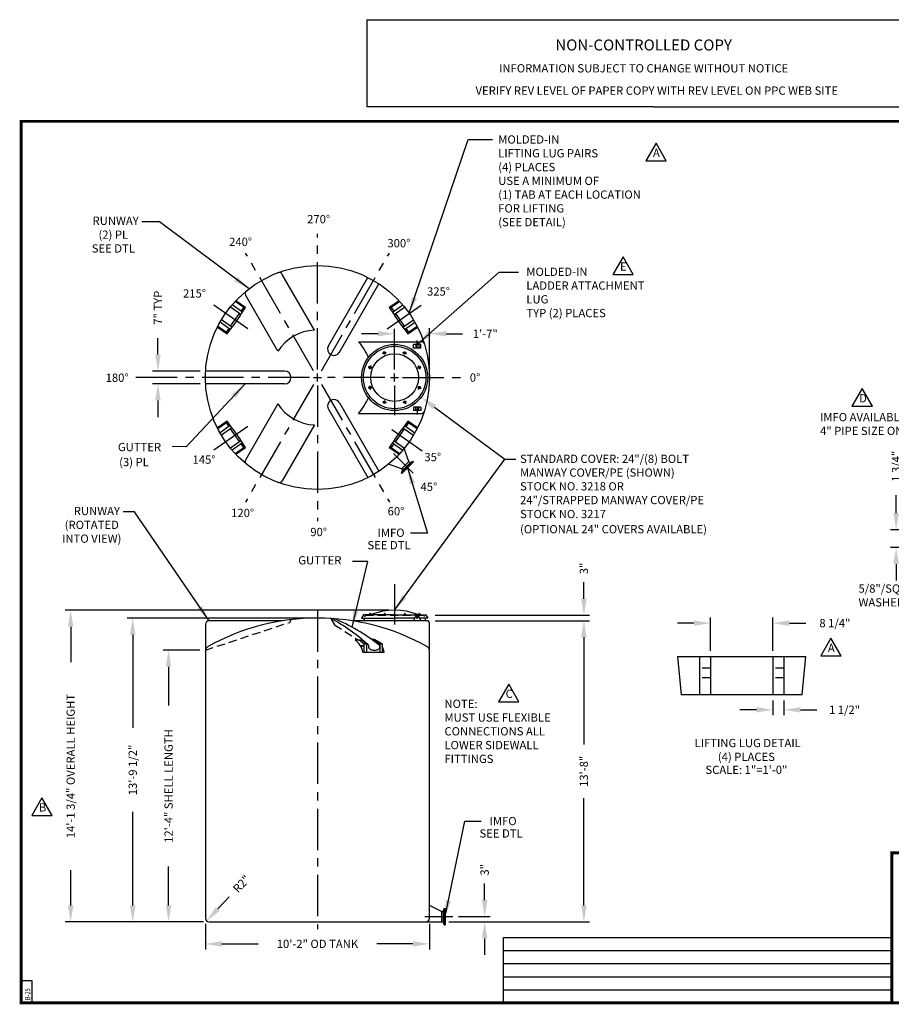
# Model space of a CAD drawing. Extents: x -1 to 739, y -168 to 535.
# Drawn here: x -1 to 474, y -1 to 535 of the extents above; entities that cross this region are included whole.
import ezdxf
from ezdxf.enums import TextEntityAlignment as Align

# ---------------------------------------------------------------- set-up
doc = ezdxf.new("R2010")
doc.units = 0
doc.header["$LTSCALE"] = 18
doc.header["$MEASUREMENT"] = 0
doc.linetypes.add('CENTER', pattern=[2, 1.25, -0.25, 0.25, -0.25])
doc.linetypes.add('HIDDEN', pattern=[0.375, 0.25, -0.125])
doc.layers.get('0').update_dxf_attribs({"linetype": 'CONTINUOUS'})
for name, color, linetype in [('BORDER', 7, 'CONTINUOUS'), ('CENTER', 5, 'CENTER'), ('DIM', 1, 'CONTINUOUS'), ('HIDDEN', 7, 'HIDDEN'), ('LEGEND', 7, 'CONTINUOUS'), ('NCC', 7, 'CONTINUOUS')]:
    doc.layers.add(name, color=color, linetype=linetype)
doc.styles.add('ROMANS', font='ROMANS', dxfattribs={"width": 0.75, "oblique": 5})
doc.styles.add('UNIV', font='verdanab.ttf')
doc.dimstyles.get("Standard").update_dxf_attribs({"dimtxt": 0.18, "dimasz": 0.18, "dimexe": 0.18, "dimexo": 0.0625, "dimgap": 0.09, "dimtad": 0, "dimtih": 1, "dimtoh": 1, "dimdec": 4, "dimzin": 0, "dimdsep": 46, "dimtxsty": 'Standard', "dimcen": 0.09, "dimadec": 0, "dimazin": 0, "dimtfac": 1, "dimtdec": 4, "dimtofl": 0, "dimtmove": 0, "dimatfit": 3, "dimfxl": 1, "dimtolj": 1, "dimtzin": 0, "dimarcsym": 0})

# ---------------------------------------------------------------- blocks, each defined once
blk = doc.blocks.new('BORDER')
for p, q in [((1, 1), (0, 1)), ((0, 1), (0, 0)), ((1, 0), (1, 1)), ((0, 0), (1, 0))]:
    blk.add_line(p, q)
blk = doc.blocks.new('*D2')
at = {"color": 0, "linetype": 'ByBlock', "transparency": 16777216}
blk.add_line((107.12, 51.16), (113.3, 57.71), dxfattribs=at)
blk.add_solid([(106.03, 52.19), (108.22, 50.13), (100.95, 44.61)], dxfattribs=at)
at = {"color": 0, "linetype": 'ByBlock', "transparency": 16777216, "insert": (119.98, 64.81), "char_height": 4.5, "attachment_point": 5, "rotation": 46.7073}
blk.add_mtext('\\A1;R2"', dxfattribs=at)
blk = doc.blocks.new('*D3')
at = {"color": 0, "linetype": 'ByBlock', "transparency": 16777216}
for p, q in [((74.49, 353.02), (74.49, 362.02)), ((97.43, 344.02), (71.49, 344.02)), ((97.43, 337.02), (71.49, 337.02)), ((74.49, 328.02), (74.49, 319.02))]:
    blk.add_line(p, q, dxfattribs=at)
for points in [[(72.99, 353.02), (75.99, 353.02), (74.49, 344.02)], [(72.99, 328.02), (75.99, 328.02), (74.49, 337.02)]]:
    blk.add_solid(points, dxfattribs=at)
at = {"color": 0, "linetype": 'ByBlock', "transparency": 16777216, "insert": (74.49, 378.52), "char_height": 4.5, "attachment_point": 5, "rotation": 90}
blk.add_mtext('\\A1;7" TYP', dxfattribs=at)
blk = doc.blocks.new('*D4')
at = {"color": 0, "linetype": 'ByBlock', "transparency": 16777216}
for p, q in [((222.32, 343.52), (222.32, 367.36)), ((194.32, 364.36), (185.32, 364.36)), ((231.32, 364.36), (240.32, 364.36))]:
    blk.add_line(p, q, dxfattribs=at)
for points in [[(194.32, 365.86), (194.32, 362.86), (203.32, 364.36)], [(231.32, 365.86), (231.32, 362.86), (222.32, 364.36)]]:
    blk.add_solid(points, dxfattribs=at)
at = {"color": 0, "linetype": 'ByBlock', "transparency": 16777216, "insert": (252.7, 364.36), "char_height": 4.5, "attachment_point": 5}
blk.add_mtext('\\A1;1\'-7"', dxfattribs=at)
blk = doc.blocks.new('*D8')
at = {"color": 0, "linetype": 'ByBlock', "transparency": 16777216}
for p, q in [((306.37, 220.07), (306.37, 229.07)), ((225.32, 211.07), (309.37, 211.07)), ((225.32, 208.07), (309.37, 208.07)), ((306.37, 199.07), (306.37, 190.07))]:
    blk.add_line(p, q, dxfattribs=at)
for points in [[(304.87, 220.07), (307.87, 220.07), (306.37, 211.07)], [(304.87, 199.07), (307.87, 199.07), (306.37, 208.07)]]:
    blk.add_solid(points, dxfattribs=at)
at = {"color": 0, "linetype": 'ByBlock', "transparency": 16777216, "insert": (306.37, 236.57), "char_height": 4.5, "attachment_point": 5, "rotation": 90}
blk.add_mtext('\\A1;3"', dxfattribs=at)
blk = doc.blocks.new('*D9')
at = {"color": 0, "linetype": 'ByBlock', "transparency": 16777216}
for p, q in [((100.32, 43.07), (100.32, 29.12)), ((222.32, 43.07), (222.32, 29.12)), ((109.32, 32.12), (129.07, 32.12)), ((213.32, 32.12), (193.57, 32.12))]:
    blk.add_line(p, q, dxfattribs=at)
for points in [[(109.32, 33.62), (109.32, 30.62), (100.32, 32.12)], [(213.32, 33.62), (213.32, 30.62), (222.32, 32.12)]]:
    blk.add_solid(points, dxfattribs=at)
at = {"color": 0, "linetype": 'ByBlock', "transparency": 16777216, "insert": (161.32, 32.12), "char_height": 4.5, "attachment_point": 5}
blk.add_mtext('\\A1;10\'-2" OD TANK', dxfattribs=at)
blk = doc.blocks.new('*D10')
at = {"color": 0, "linetype": 'ByBlock', "transparency": 16777216}
for p, q in [((97.32, 192.07), (77.28, 192.07)), ((80.28, 183.07), (80.28, 161.94)), ((80.28, 53.07), (80.28, 74.19)), ((99.32, 44.07), (77.28, 44.07))]:
    blk.add_line(p, q, dxfattribs=at)
for points in [[(78.78, 183.07), (81.78, 183.07), (80.28, 192.07)], [(78.78, 53.07), (81.78, 53.07), (80.28, 44.07)]]:
    blk.add_solid(points, dxfattribs=at)
at = {"color": 0, "linetype": 'ByBlock', "transparency": 16777216, "insert": (80.28, 118.07), "char_height": 4.5, "attachment_point": 5, "rotation": 90}
blk.add_mtext('\\A1;12\'-4" SHELL LENGTH', dxfattribs=at)
blk = doc.blocks.new('*D11')
at = {"color": 0, "linetype": 'ByBlock', "transparency": 16777216}
for p, q in [((158.32, 209.57), (57.76, 209.57)), ((60.76, 200.57), (60.76, 149.69)), ((60.76, 53.07), (60.76, 103.94)), ((74.65, 44.07), (57.76, 44.07))]:
    blk.add_line(p, q, dxfattribs=at)
for points in [[(59.26, 200.57), (62.26, 200.57), (60.76, 209.57)], [(59.26, 53.07), (62.26, 53.07), (60.76, 44.07)]]:
    blk.add_solid(points, dxfattribs=at)
at = {"color": 0, "linetype": 'ByBlock', "transparency": 16777216, "insert": (60.76, 126.82), "char_height": 4.5, "attachment_point": 5, "rotation": 90}
blk.add_mtext('\\A1;13\'-9 1/2"', dxfattribs=at)
blk = doc.blocks.new('*D16')
at = {"color": 0, "linetype": 'ByBlock', "transparency": 16777216}
for p, q in [((476.36, 266.68), (476.36, 276.43)), ((498.66, 257.68), (473.36, 257.68)), ((549.27, 247.96), (473.36, 247.96)), ((476.36, 238.96), (476.36, 229.96))]:
    blk.add_line(p, q, dxfattribs=at)
for points in [[(474.86, 266.68), (477.86, 266.68), (476.36, 257.68)], [(474.86, 238.96), (477.86, 238.96), (476.36, 247.96)]]:
    blk.add_solid(points, dxfattribs=at)
at = {"color": 0, "linetype": 'ByBlock', "transparency": 16777216, "insert": (476.36, 292.18), "char_height": 4.5, "attachment_point": 5, "rotation": 90}
blk.add_mtext('\\A1;1 3/4"', dxfattribs=at)
blk = doc.blocks.new('*D17')
at = {"color": 0, "linetype": 'ByBlock', "transparency": 16777216}
for p, q in [((306.37, 199.07), (306.37, 140.69)), ((306.37, 53.07), (306.37, 111.44)), ((232.76, 44.07), (309.37, 44.07))]:
    blk.add_line(p, q, dxfattribs=at)
for points in [[(304.87, 199.07), (307.87, 199.07), (306.37, 208.07)], [(304.87, 53.07), (307.87, 53.07), (306.37, 44.07)]]:
    blk.add_solid(points, dxfattribs=at)
at = {"color": 0, "linetype": 'ByBlock', "transparency": 16777216, "insert": (306.37, 126.07), "char_height": 4.5, "attachment_point": 5, "rotation": 90}
blk.add_mtext('\\A1;13\'-8"', dxfattribs=at)
blk = doc.blocks.new('*D18')
at = {"color": 0, "linetype": 'ByBlock', "transparency": 16777216}
for p, q in [((252.34, 55.95), (252.34, 64.95)), ((232.76, 44.07), (255.34, 44.07)), ((238.06, 46.95), (255.34, 46.95)), ((252.34, 35.07), (252.34, 26.07))]:
    blk.add_line(p, q, dxfattribs=at)
for points in [[(250.84, 55.95), (253.84, 55.95), (252.34, 46.95)], [(250.84, 35.07), (253.84, 35.07), (252.34, 44.07)]]:
    blk.add_solid(points, dxfattribs=at)
at = {"color": 0, "linetype": 'ByBlock', "transparency": 16777216, "insert": (252.34, 72.45), "char_height": 4.5, "attachment_point": 5, "rotation": 90}
blk.add_mtext('\\A1;3"', dxfattribs=at)
blk = doc.blocks.new('A$C015760F8')
for p, q in [((32.35, 82.55), (26.74, 86.48)), ((33.07, 85.1), (28.41, 88.36)), ((34.07, 85.01), (28.75, 88.73)), ((117.62, 88.73), (112.3, 85.01)), ((117.96, 88.36), (113.3, 85.1)), ((114.02, 82.55), (119.63, 86.48)), ((31.49, 81.32), (25.77, 85.32)), ((25.9, 74.86), (30.77, 81.82)), ((31.06, 80.71), (27.04, 74.97)), ((31.06, 80.71), (34.07, 85.01)), ((31.63, 83.05), (33.07, 85.1)), ((33.07, 85.1), (34.07, 85.01)), ((113.3, 85.1), (112.3, 85.01)), ((112.3, 85.01), (115.31, 80.71)), ((113.3, 85.1), (114.73, 83.05)), ((114.88, 81.32), (120.59, 85.32)), ((119.32, 74.97), (115.31, 80.71)), ((115.59, 81.82), (120.47, 74.86)), ((25.75, 73.13), (20.14, 77.06)), ((26.61, 74.36), (20.9, 78.36)), ((119.75, 74.36), (125.47, 78.36)), ((120.61, 73.13), (126.23, 77.06)), ((18.71, 74.4), (24.03, 70.67)), ((18.94, 74.85), (23.6, 71.58)), ((23.6, 71.58), (25.04, 73.63)), ((23.6, 71.58), (24.03, 70.67)), ((24.03, 70.67), (27.04, 74.97)), ((119.32, 74.97), (122.33, 70.67)), ((121.33, 73.63), (122.76, 71.58)), ((122.33, 70.67), (127.65, 74.4)), ((122.76, 71.58), (122.33, 70.67)), ((122.76, 71.58), (127.42, 74.85)), ((24.03, 23.2), (18.71, 19.48)), ((23.6, 22.29), (18.94, 19.03)), ((23.6, 22.29), (24.03, 23.2)), ((25.04, 20.24), (23.6, 22.29)), ((27.04, 18.9), (24.03, 23.2)), ((122.33, 23.2), (119.32, 18.9)), ((122.76, 22.29), (121.33, 20.24)), ((127.65, 19.48), (122.33, 23.2)), ((122.76, 22.29), (122.33, 23.2)), ((127.42, 19.03), (122.76, 22.29)), ((25.75, 20.75), (20.14, 16.82)), ((26.61, 19.52), (20.9, 15.52)), ((30.77, 12.05), (25.9, 19.02)), ((27.04, 18.9), (31.06, 13.17)), ((115.31, 13.17), (119.32, 18.9)), ((120.47, 19.02), (115.59, 12.05)), ((119.75, 19.52), (125.47, 15.52)), ((120.61, 20.75), (126.23, 16.82)), ((31.49, 12.56), (25.77, 8.55)), ((32.35, 11.33), (26.74, 7.4)), ((34.07, 8.87), (31.06, 13.17)), ((33.07, 8.78), (31.63, 10.82)), ((115.31, 13.17), (112.3, 8.87)), ((114.73, 10.82), (113.3, 8.78)), ((114.02, 11.33), (119.63, 7.4)), ((114.88, 12.56), (120.59, 8.55)), ((28.41, 5.51), (33.07, 8.78)), ((28.75, 5.14), (34.07, 8.87)), ((33.07, 8.78), (34.07, 8.87)), ((113.3, 8.78), (112.3, 8.87)), ((112.3, 8.87), (117.62, 5.14)), ((113.3, 8.78), (117.96, 5.51))]:
    blk.add_line(p, q)
at = {"layer": 'CENTER'}
for p, q in [((35.24, 73.51), (13.89, 88.46)), ((111.13, 73.51), (131.92, 88.07)), ((73.18, 44.78), (73.18, 49.1)), ((71.02, 46.94), (75.34, 46.94)), ((35.24, 20.37), (16.55, 7.28))]:
    blk.add_line(p, q, dxfattribs=at)
at = {"layer": 'CENTER', "linetype": 'CENTER'}
blk.add_line((113.61, 18.63), (130.18, 7.03), dxfattribs=at)
at = {"layer": 'LEGEND'}
for s, p in [('215%%d', (0, 90.49)), ('325%%d', (132.83, 91.56)), ('35%%d', (131.41, 1.38)), ('145%%d', (5.18, 0))]:
    blk.add_text(s, height=4.5, dxfattribs=at).set_placement(p)
blk = doc.blocks.new('*D20')
at = {"color": 0, "linetype": 'ByBlock', "transparency": 16777216}
for p, q in [((200.32, 213.82), (23.97, 213.82)), ((26.97, 204.82), (26.97, 185.57)), ((26.97, 53.07), (26.97, 72.32)), ((77.28, 44.07), (23.97, 44.07))]:
    blk.add_line(p, q, dxfattribs=at)
for points in [[(25.47, 204.82), (28.47, 204.82), (26.97, 213.82)], [(25.47, 53.07), (28.47, 53.07), (26.97, 44.07)]]:
    blk.add_solid(points, dxfattribs=at)
at = {"color": 0, "linetype": 'ByBlock', "transparency": 16777216, "insert": (26.97, 128.94), "char_height": 4.5, "attachment_point": 5, "rotation": 90}
blk.add_mtext('\\A1;14\'-1 3/4" OVERALL HEIGHT', dxfattribs=at)
blk = doc.blocks.new('*D21')
at = {"color": 0, "linetype": 'ByBlock', "transparency": 16777216}
for p, q in [((409.27, 164.7), (409.27, 156.58)), ((415.27, 164.7), (415.27, 156.58)), ((400.27, 159.58), (391.27, 159.58)), ((424.27, 159.58), (433.27, 159.58))]:
    blk.add_line(p, q, dxfattribs=at)
for points in [[(400.27, 161.08), (400.27, 158.08), (409.27, 159.58)], [(424.27, 161.08), (424.27, 158.08), (415.27, 159.58)]]:
    blk.add_solid(points, dxfattribs=at)
at = {"color": 0, "linetype": 'ByBlock', "transparency": 16777216, "insert": (448.27, 159.58), "char_height": 4.5, "attachment_point": 5}
blk.add_mtext('\\A1;1 1/2"', dxfattribs=at)
blk = doc.blocks.new('*D22')
at = {"color": 0, "linetype": 'ByBlock', "transparency": 16777216}
for p, q in [((375.27, 191.7), (375.27, 209.79)), ((409.27, 191.7), (409.27, 209.79)), ((366.27, 206.79), (357.27, 206.79)), ((418.27, 206.79), (427.27, 206.79))]:
    blk.add_line(p, q, dxfattribs=at)
for points in [[(366.27, 208.29), (366.27, 205.29), (375.27, 206.79)], [(418.27, 208.29), (418.27, 205.29), (409.27, 206.79)]]:
    blk.add_solid(points, dxfattribs=at)
at = {"color": 0, "linetype": 'ByBlock', "transparency": 16777216, "insert": (443.02, 206.79), "char_height": 4.5, "attachment_point": 5}
blk.add_mtext('\\A1;8 1/4"', dxfattribs=at)
blk = doc.blocks.new('A$C66CA50EA')
for s, p in [('IMFO AVAILABLE IN', (0, 5)), ('4" PIPE SIZE ONLY', (0, 0))]:
    blk.add_text(s, height=3).set_placement(p)
blk = doc.blocks.new('NEWNCCBLK')
at = {"layer": 'LEGEND'}
for p, q in [((-3.25, -1.137), (0, -1.137)), ((-3.25, -1.137), (-3.25, -2.125)), ((0, -1.137), (3.25, -1.137)), ((3.25, -2.125), (3.25, -1.137)), ((0, -2.125), (-3.25, -2.125)), ((0, -2.125), (3.25, -2.125))]:
    blk.add_line(p, q, dxfattribs=at)
for s, height, p in [('NON-CONTROLLED COPY', 0.125, (-0.11, -1.486)), ('INFORMATION SUBJECT TO CHANGE WITHOUT NOTICE', 0.09375, (-0.11, -1.735)), ('VERIFY REV LEVEL OF PAPER COPY WITH REV LEVEL ON PPC WEB SITE', 0.09375, (0.039, -1.988))]:
    blk.add_text(s, height=height, dxfattribs=at).set_placement(p, align=Align.CENTER)
blk = doc.blocks.new('A$C3C6201A3')
at = {"ltscale": 10}
for p, q in [((1.93, 4), (0, 4)), ((0, 0), (0, 4)), ((0, 2.84), (1.93, 2.84)), ((0, 1.09), (1.93, 1.09)), ((1.93, 0), (1.93, 4)), ((1.93, 0), (0, 0))]:
    blk.add_line(p, q, dxfattribs=at)

msp = doc.modelspace()

# ---------------------------------------------------------------- linework, layer by layer
for p, q in [((159.685, 366.357), (142.17, 396.693)), ((167.261, 357.798), (188.743, 395.006)), ((173.323, 354.298), (194.805, 391.506)), ((139.767, 354.857), (122.252, 385.193)), ((183.655, 360.017), (218.037, 360.017)), ((197.375, 354.393), (197.831, 353.291)), ((197.721, 354.536), (198.177, 353.434)), ((208.929, 354.536), (208.472, 353.434)), ((209.275, 354.393), (208.819, 353.291)), ((143.391, 344.017), (100.427, 344.017)), ((189.306, 346.121), (190.408, 345.665)), ((189.449, 346.468), (190.551, 346.011)), ((217.2, 346.468), (216.098, 346.011)), ((217.344, 346.121), (216.242, 345.665)), ((143.391, 337.017), (100.427, 337.017)), ((189.306, 334.913), (190.408, 335.37)), ((189.449, 334.567), (190.551, 335.023)), ((217.2, 334.567), (216.098, 335.023)), ((217.344, 334.913), (216.242, 335.37)), ((197.375, 326.642), (197.831, 327.744)), ((197.721, 326.498), (198.177, 327.6)), ((208.929, 326.498), (208.472, 327.6)), ((209.275, 326.642), (208.819, 327.744)), ((139.767, 326.177), (122.252, 295.841)), ((167.261, 323.236), (188.743, 286.028)), ((173.323, 326.736), (194.805, 289.528)), ((183.655, 321.017), (218.037, 321.017)), ((159.685, 314.677), (142.17, 284.341)), ((211.077, 294.838), (208.492, 301.836)), ((213.251, 294.955), (210.069, 291.773)), ((211.756, 294.159), (213.251, 294.955)), ((213.251, 294.955), (213.605, 294.601)), ((213.251, 294.955), (213.251, 294.955)), ((207.004, 290.765), (200.007, 293.35)), ((206.887, 288.591), (210.069, 291.773)), ((207.683, 290.086), (206.887, 288.591)), ((207.004, 290.765), (209.04, 292.802)), ((207.004, 290.765), (207.683, 290.086)), ((207.241, 288.237), (210.423, 291.419)), ((207.683, 290.086), (209.719, 292.123)), ((211.077, 294.838), (209.04, 292.802)), ((211.756, 294.159), (209.719, 292.123)), ((213.605, 294.601), (210.423, 291.419)), ((211.077, 294.838), (211.756, 294.159)), ((206.887, 288.591), (207.241, 288.237)), ((206.887, 288.591), (206.887, 288.591)), ((186.325, 211.316), (185.325, 209.566)), ((185.325, 209.566), (203.325, 209.566)), ((203.325, 211.316), (186.325, 211.316)), ((186.923, 209.566), (186.562, 208.219)), ((187.325, 211.066), (187.074, 210.13)), ((189.304, 211.504), (189.929, 211.504)), ((189.304, 211.316), (189.304, 211.504)), ((189.741, 211.941), (189.741, 211.504)), ((189.929, 211.941), (189.741, 211.941)), ((189.929, 211.941), (190.116, 211.941)), ((190.554, 211.504), (189.929, 211.504)), ((190.116, 211.941), (190.116, 211.504)), ((190.554, 211.316), (190.554, 211.504)), ((197.151, 211.504), (197.776, 211.504)), ((197.151, 211.316), (197.151, 211.504)), ((197.776, 211.941), (197.588, 211.941)), ((197.588, 211.941), (197.588, 211.504)), ((197.776, 211.941), (197.963, 211.941)), ((198.401, 211.504), (197.776, 211.504)), ((197.963, 211.941), (197.963, 211.504)), ((198.401, 211.316), (198.401, 211.504)), ((203.325, 211.316), (220.325, 211.316)), ((214.365, 209.566), (203.325, 209.566)), ((208.249, 211.316), (208.249, 211.504)), ((208.249, 211.504), (208.874, 211.504)), ((208.874, 211.941), (208.686, 211.941)), ((208.686, 211.941), (208.686, 211.504)), ((208.874, 211.941), (209.061, 211.941)), ((209.499, 211.504), (208.874, 211.504)), ((209.061, 211.941), (209.061, 211.504)), ((209.499, 211.316), (209.499, 211.504)), ((215.383, 210.248), (215.383, 209.885)), ((215.946, 210.41), (215.946, 210.248)), ((215.946, 209.885), (215.946, 209.723)), ((216.096, 211.504), (216.721, 211.504)), ((216.096, 211.316), (216.096, 211.504)), ((216.534, 211.941), (216.534, 211.504)), ((216.721, 211.941), (216.534, 211.941)), ((216.721, 211.941), (216.909, 211.941)), ((217.346, 211.504), (216.721, 211.504)), ((216.909, 211.941), (216.909, 211.504)), ((221.325, 209.566), (216.963, 209.566)), ((217.346, 211.316), (217.346, 211.504)), ((219.325, 211.066), (219.502, 210.407)), ((219.727, 209.566), (220.129, 208.066)), ((220.325, 211.316), (221.325, 209.566)), ((100.325, 206.066), (100.325, 46.066)), ((142.255, 208.066), (102.325, 208.066)), ((220.825, 208.066), (180.395, 208.066)), ((222.325, 46.066), (222.325, 206.566)), ((185.431, 197.481), (181.83, 197.481)), ((186.53, 195.481), (183.998, 197.481)), ((187.968, 195.481), (185.431, 197.481)), ((186.608, 195.481), (186.608, 190.981)), ((187.968, 195.481), (186.608, 195.481)), ((186.608, 195.481), (187.968, 195.481)), ((187.968, 195.481), (187.968, 190.981)), ((195.33, 195.481), (190.89, 198.086)), ((192.404, 197.927), (190.89, 198.086)), ((196.567, 195.481), (192.404, 197.927)), ((195.33, 195.481), (195.33, 190.981)), ((196.567, 195.481), (195.33, 195.481)), ((195.33, 195.481), (196.567, 195.481)), ((196.567, 195.481), (196.567, 190.981)), ((186.108, 190.981), (197.567, 190.981)), ((228.805, 49.826), (222.325, 53.066)), ((228.805, 49.826), (228.805, 44.066)), ((228.805, 49.826), (229.765, 49.826)), ((229.765, 49.826), (230.26, 51.446)), ((229.765, 49.826), (229.765, 44.066)), ((230.26, 51.446), (230.26, 42.446)), ((230.26, 51.446), (230.76, 51.446)), ((230.26, 51.446), (230.26, 51.446)), ((230.76, 51.446), (230.76, 42.446)), ((102.325, 44.066), (229.765, 44.066)), ((229.045, 44.066), (229.765, 44.066)), ((229.765, 44.066), (230.26, 42.446)), ((230.26, 42.446), (230.76, 42.446)), ((230.26, 42.446), (230.76, 42.446)), ((262.577, -0.043), (262.577, 35.567)), ((262.577, 35.567), (473.462, 35.567)), ((262.577, 28.46), (473.462, 28.46)), ((262.577, 21.353), (473.462, 21.353)), ((262.577, 14.247), (473.462, 14.247)), ((262.577, 7.14), (473.462, 7.14))]:
    msp.add_line(p, q)
at = {"ltscale": 0.25}
for p, q in [((213.728, 208.066), (214.741, 210.451)), ((216.587, 210.451), (217.6, 208.066))]:
    msp.add_line(p, q, dxfattribs=at)
for points in [[(345.648, 468.139), (340.094, 458.519), (351.203, 458.519)], [(327.722, 406.229), (322.167, 396.608), (333.276, 396.608)], [(457.881, 334.518), (452.326, 324.898), (463.435, 324.898)], [(440.872, 198.575), (435.318, 188.955), (446.427, 188.955)], [(265.451, 173.605), (259.896, 163.984), (271.005, 163.984)], [(11.344, 111.742), (5.789, 102.121), (16.898, 102.121)]]:
    msp.add_lwpolyline(points, close=True)
msp.add_lwpolyline([(189.243, 193.489, 0.1827499), (189.422, 193.014, 0.1025835), (190.13, 192.483, 0.0617871), (191.045, 192.185, 0.0480461), (192.274, 192.066, 0.0480461), (193.503, 192.185, 0.0617871), (194.417, 192.483, 0.1025835), (195.125, 193.014, 0.1827499), (195.305, 193.489, 0.1827499)], format="xyb")
for centre, radius in [((161.325, 340.517), 61), ((203.325, 340.517), 18), ((203.325, 340.517), 17), ((197.776, 353.913), 0.625), ((208.874, 353.913), 0.625), ((203.325, 340.517), 13), ((189.929, 346.066), 0.625), ((216.721, 346.066), 0.625), ((189.929, 334.968), 0.625), ((216.721, 334.968), 0.625), ((197.776, 327.121), 0.625), ((208.874, 327.121), 0.625), ((215.664, 210.066), 0.312), ((185.543, 194.401), 0.379)]:
    msp.add_circle(centre, radius)
for centre, radius, start, end in [((140.438, 395.693), 2, 30, 116.5234), ((123.984, 386.193), 2, 123.4766, 210), ((160.825, 341.383), 25, 92.61289, 147.38711), ((162.325, 340.517), 28.9, 22.32242, 42.434), ((218.037, 358.517), 1.5, 18.95263, 90), ((170.292, 356.048), 3.5, 150, 330), ((143.391, 340.517), 3.5, 270, 90), ((170.292, 324.986), 3.5, 30, 210), ((162.325, 340.517), 28.9, 317.566, 337.67758), ((160.825, 339.651), 25, 212.61289, 267.38711), ((218.037, 322.517), 1.5, 270, 341.04737), ((123.984, 294.841), 2, 150, 236.5234), ((140.438, 285.341), 2, 243.4766, 330), ((161.325, 87.592), 121.974, 60.63264, 119.36736), ((119.297, 117.628), 104.108, 48.10157, 61.7698), ((130.901, 112.834), 104.108, 52.16451, 67.82763), ((203.325, 178.766), 35.05, 68.70865, 111.29135), ((215.664, 210.41), 0.281, 150, 180), ((215.664, 209.723), 0.281, 359.9999999999882, 0), ((215.664, 209.723), 0.281, 180, 210), ((215.664, 210.41), 0.281, 90, 120), ((215.664, 209.723), 0.281, 240, 270), ((215.664, 210.41), 0.281, 30, 60), ((215.664, 209.723), 0.281, 300, 330), ((102.325, 206.066), 2, 90, 180), ((220.825, 206.566), 1.5, 0, 90), ((102.325, 192.066), 2, 114.11147, 180.10064), ((176.307, 189.189), 9.963, 10.36403, 56.33421), ((187.276, 193.85), 2, 349.59489, 39.36535), ((193.314, 193.676), 2, 354.64949, 43.64902), ((186.926, 189.383), 10.761, 8.53945, 26.36492), ((220.325, 192.066), 2, 359.89936, 65.88853), ((102.325, 46.066), 2, 180, 270), ((220.325, 46.066), 2, 270, 0)]:
    msp.add_arc(centre, radius, start, end)
for start, end in [(90, 157.38014), (22.61986, 90)]:
    msp.add_arc((215.664, 210.066), 1, start, end, dxfattribs=at)
at = {"layer": 'BORDER'}
for p, q in [((6, 12), (0, 12)), ((6, 0), (6, 12)), ((0, 0), (6, 0))]:
    msp.add_line(p, q, dxfattribs=at)
at = {"layer": 'BORDER', "const_width": 1.56}
msp.add_lwpolyline([(0, 480), (738, 480), (738, 0), (0, 0)], close=True, dxfattribs=at)
at = {"layer": 'BORDER', "color": 7, "const_width": 1.56}
msp.add_lwpolyline([(738, 81.681), (474, 81.681), (474, 0)], dxfattribs=at)
at = {"layer": 'CENTER'}
for p, q in [((161.325, 344.837), (161.325, 418.803)), ((159.165, 344.258), (122.182, 408.314)), ((203.325, 344.837), (203.325, 366.96)), ((215.664, 356.357), (215.664, 360.677)), ((198.068, 353.208), (197.421, 354.771)), ((208.582, 353.208), (209.229, 354.771)), ((190.634, 345.774), (189.071, 346.421)), ((216.016, 345.774), (217.578, 346.421)), ((159.165, 340.517), (163.485, 340.517)), ((161.325, 338.357), (161.325, 342.677)), ((198.005, 340.517), (166.8, 340.517)), ((201.165, 340.517), (205.485, 340.517)), ((201.165, 340.517), (205.485, 340.517)), ((203.325, 338.357), (203.325, 342.677)), ((203.325, 338.357), (203.325, 342.677)), ((207.645, 340.517), (239.61, 340.517)), ((159.165, 336.776), (122.182, 272.72)), ((161.325, 336.197), (161.325, 262.232)), ((190.634, 335.26), (189.071, 334.613)), ((203.325, 336.197), (203.325, 320.017)), ((216.016, 335.26), (217.578, 334.613)), ((198.068, 327.826), (197.421, 326.264)), ((208.582, 327.826), (209.229, 326.264)), ((215.664, 324.677), (215.664, 320.357)), ((203.325, 228.081), (203.325, 206.081)), ((161.325, 213.733), (161.325, 40.158)), ((161.325, 213.733), (161.325, 40.158)), ((216.664, 210.066), (214.664, 210.066)), ((216.227, 210.066), (215.102, 210.066)), ((215.664, 209.066), (215.664, 211.066)), ((215.664, 210.629), (215.664, 209.504))]:
    msp.add_line(p, q, dxfattribs=at)
at = {"layer": 'CENTER', "linetype": 'CENTER'}
for p, q in [((163.485, 344.258), (200.468, 408.314)), ((157.005, 340.517), (60.079, 340.517)), ((163.485, 336.776), (200.468, 272.72))]:
    msp.add_line(p, q, dxfattribs=at)
at = {"layer": 'CENTER', "linetype": 'Continuous'}
for p, q in [((202.712, 299.13), (213.463, 288.379)), ((219.856, 46.946), (235.059, 46.946))]:
    msp.add_line(p, q, dxfattribs=at)
at = {"layer": 'CENTER'}
for start, end in [(108.44114, 116.46675), (63.44114, 71.46675), (153.44114, 161.46675), (18.44114, 26.46675), (198.44114, 206.46675), (333.44114, 341.46675), (243.44114, 251.46675), (288.44114, 296.46675)]:
    msp.add_arc((203.325, 340.517), 14.5, start, end, dxfattribs=at)
at = {"layer": 'HIDDEN'}
for p, q in [((168.669, 209.345), (170.614, 205.927)), ((187.325, 211.066), (219.325, 211.066)), ((100.325, 192.066), (146.232, 207.22)), ((146.891, 208.709), (146.232, 207.22)), ((170.614, 205.927), (183.609, 197.481)), ((375.274, 182.322), (369.274, 182.322)), ((415.274, 182.322), (409.274, 182.322)), ((375.274, 177.072), (369.274, 177.072)), ((415.274, 177.072), (409.274, 177.072))]:
    msp.add_line(p, q, dxfattribs=at)
at = {"layer": 'LEGEND'}
for p, q in [((225.015, 324.438), (263.277, 296.073)), ((357.274, 188.697), (359.274, 167.697)), ((357.274, 188.697), (427.274, 188.697)), ((369.274, 188.697), (369.274, 167.697)), ((375.274, 188.697), (375.274, 167.697)), ((409.274, 188.697), (409.274, 167.697)), ((415.274, 188.697), (415.274, 167.697)), ((425.274, 167.697), (427.274, 188.697)), ((425.274, 167.697), (359.274, 167.697))]:
    msp.add_line(p, q, dxfattribs=at)
msp.add_circle((215.664, 210.066), 0.281, dxfattribs=at)
msp.add_circle((215.664, 210.066), 0.281, dxfattribs=at)
msp.add_solid([(224.122, 323.233), (217.785, 329.798), (225.908, 325.643)], dxfattribs=at)

# ---------------------------------------------------------------- block references
at = {"xscale": -1, "rotation": 90}
msp.add_blockref('A$C3C6201A3', (217.664, 358.517), dxfattribs=at)
at = {"rotation": 90}
msp.add_blockref('A$C3C6201A3', (217.664, 322.517), dxfattribs=at)
at = {"layer": 'BORDER', "xscale": 738, "yscale": 480, "zscale": 738}
msp.add_blockref('BORDER', (0, 0), dxfattribs=at)
msp.add_blockref('BORDER', (0, 0), dxfattribs=at)
at = {"layer": 'LEGEND'}
msp.add_blockref('A$C015760F8', (88.142, 293.579), dxfattribs=at)
at = {"layer": 'LEGEND', "xscale": 1.5, "yscale": 1.5, "zscale": 1.5}
msp.add_blockref('A$C66CA50EA', (434.94, 309.215), dxfattribs=at)
at = {"layer": 'NCC', "xscale": 48, "yscale": 48, "zscale": 48}
msp.add_blockref('NEWNCCBLK', (344.179, 589.939), dxfattribs=at)

# ---------------------------------------------------------------- texts
for s, p in [('A', (343.97, 460.608)), ('270%%d', (155.698, 424.532)), ('E', (326.043, 398.698)), ('MOLDED-IN', (275.042, 395.856)), ('LADDER ATTACHMENT', (275.042, 388.356)), ('LUG', (275.042, 380.856)), ('TYP (2) PLACES', (275.042, 373.381)), ('D', (456.202, 326.988)), ('A', (439.194, 191.045)), ('C', (263.772, 166.074)), ('B', (9.665, 104.211))]:
    msp.add_text(s, height=4.5).set_placement(p)
at = {"style": 'ROMANS', "oblique": 5, "width": 0.75}
msp.add_text('B-25', height=3, rotation=90, dxfattribs=at).set_placement((5.022, 1.456))
at = {"layer": 'DIM', "insert": (117.166, 267.866), "char_height": 4.5, "attachment_point": 6}
msp.add_mtext('\\A1;', dxfattribs=at)
at = {"layer": 'LEGEND'}
for s, height, p in [('MOLDED-IN', 4.5, (259.735, 467.894)), ('LIFTING LUG PAIRS ', 4.5, (259.735, 460.394)), ('(4) PLACES', 4.5, (259.735, 452.894)), ('USE A MINIMUM OF', 4.5, (259.735, 445.394)), ('(1) TAB AT EACH LOCATION', 4.5, (259.735, 437.894)), ('FOR LIFTING', 4.5, (259.735, 430.394)), ('(SEE DETAIL)', 4.5, (259.735, 422.894)), ('240%%d', 4.5, (113.213, 412.168)), ('300%%d', 4.5, (199.397, 411.428)), ('180%%d', 4.5, (46.015, 338.181)), ('0%%D', 4.5, (244.26, 338.269)), ('STANDARD COVER: 24"/(8) BOLT', 4.48875, (271.622, 294.016)), ('MANWAY COVER/PE (SHOWN)', 4.48875, (271.622, 286.521)), ('45%%d', 4.5, (217.423, 278.777)), ('STOCK NO. 3218 OR', 4.48875, (271.622, 279.04)), ('24"/STRAPPED MANWAY COVER/PE', 4.48875, (271.622, 271.559)), ('120%%d', 4.5, (114.322, 264.537)), ('60%%d', 4.5, (199.536, 265.464)), ('STOCK NO. 3217', 4.48875, (271.622, 263.952)), ('90%%d', 4.5, (157.43, 254.151)), ('(OPTIONAL 24" COVERS AVAILABLE)', 4.48875, (271.622, 255.685)), ('SEE DTL', 4.5, (188.534, 247)), ('GUTTER', 4.5, (150.878, 238.742)), ('5/8"/SQUARE BEVEL', 4.5, (455.879, 223.35)), ('WASHER/BLACK PE', 4.5, (455.879, 215.85)), ('SEE DTL', 4.5, (249.534, 90))]:
    msp.add_text(s, height=height, dxfattribs=at).set_placement(p)
for s, p in [('RUNWAY', (64.018, 425.888)), ('GUTTER', (76.218, 302.656)), ('RUNWAY', (53.812, 267.862))]:
    msp.add_text(s, height=4.5, dxfattribs=at).set_placement(p, align=Align.MIDDLE_RIGHT)
for s, p in [('(2) PL', (50.185, 416.066)), ('SEE DTL', (50.185, 408.566)), ('(3) PL', (61.438, 292.253)), ('(ROTATED', (38.451, 258.039)), ('INTO VIEW)', (38.451, 250.539)), ('%%U LIFTING LUG DETAIL', (394.854, 139.244)), ('(4) PLACES', (394.854, 131.744)), ('SCALE: 1"=1\'-0"', (394.854, 124.656))]:
    msp.add_text(s, height=4.5, dxfattribs=at).set_placement(p, align=Align.CENTER)
at = {"layer": 'LEGEND', "style": 'UNIV'}
for s, p in [('%%UNOTE:', (230.461, 160.63)), ('MUST USE FLEXIBLE', (230.461, 153.13)), ('CONNECTIONS ALL', (230.461, 145.63)), ('LOWER SIDEWALL', (230.461, 138.13)), ('FITTINGS', (230.461, 130.63))]:
    msp.add_text(s, height=4.5, dxfattribs=at).set_placement(p)
at = {"layer": 'LEGEND'}
for s, insert, char_height, attachment_point in [('\\A1;', (61.232, 425.31), 4.5, 6), ('\\A1;', (124.879, 425.521), 4.5, 6), ('\\A1;', (150.138, 358.574), 3, 6), ('\\A1;', (357.116, 353.541), 4.5, 4), ('\\A1;', (295.943, 324.762), 4.5, 4), ('\\A1;', (136.71, 302.864), 4.5, 6), ('\\A1;', (418.985, 301.655), 2.25, 6), ('\\A1;', (273.852, 296.073), 4.5, 4), ('\\A1;', (332.269, 296.065), 4.5, 4), ('\\A1;', (146.421, 269.809), 3, 6), ('\\A1;', (51.118, 267.385), 4.5, 6), ('\\A1;IMFO', (194.034, 256), 4.5, 4), ('\\A1;', (207.414, 255.799), 4.5, 6), ('\\A1;', (269.5, 256), 4.5, 6), ('\\A1;', (147.97, 239.877), 3, 6), ('\\A1;', (175.934, 240.352), 4.5, 6), ('\\A1;', (234.759, 240.937), 4.5, 6), ('\\A1;IMFO', (255.034, 99), 4.5, 4)]:
    msp.add_mtext(s, dxfattribs=dict(at, insert=insert, char_height=char_height, attachment_point=attachment_point))

# ---------------------------------------------------------------- dimensions: what is measured, and where the dimension line sits
at = {"layer": 'DIM'}
for base, p1, p2, text, picture, middle in [((74.493, 344.017), (100.427, 337.017), (100.427, 344.017), '7" TYP', '*D3', (74.493, 378.517)), ((26.969, 44.066), (203.325, 213.816), (80.282, 44.066), '<> OVERALL HEIGHT', '*D20', (26.969, 128.941)), ((80.282, 192.066), (102.325, 44.066), (100.325, 192.066), '<> SHELL LENGTH', '*D10', (80.282, 118.066))]:
    dim = msp.add_linear_dim(base=base, p1=p1, p2=p2, angle=90, text=text, dimstyle='Standard', override={"dimscale": 48, "dimtxt": 0.09375, "dimasz": 0.1875, "dimexe": 0.0625, "dimgap": 0.09375, "dimtih": 0, "dimtoh": 0, "dimdec": 2, "dimzin": 15, "dimlunit": 4, "dimcen": 0, "dimtdec": 0, "dimatfit": 0, "dimfrac": 2, "dimtzin": 15}, dxfattribs=at)
    dim.commit()
    dim.dimension.update_dxf_attribs({"geometry": picture, "text_midpoint": middle})
dim = msp.add_linear_dim(base=(222.325, 364.364), p1=(203.325, 364.364), p2=(222.325, 340.517), dimstyle='Standard', override={"dimscale": 48, "dimtxt": 0.09375, "dimasz": 0.1875, "dimexe": 0.0625, "dimgap": 0.09375, "dimtih": 0, "dimtoh": 0, "dimdec": 2, "dimzin": 15, "dimlunit": 4, "dimcen": 0, "dimtdec": 0, "dimatfit": 0, "dimfrac": 2, "dimtzin": 15}, dxfattribs=at)
dim.commit()
dim.dimension.update_dxf_attribs({"geometry": '*D4', "text_midpoint": (252.7, 364.364)})
dim = msp.add_linear_dim(base=(476.356, 257.685), p1=(552.269, 247.965), p2=(501.657, 257.685), angle=90, text='1 3/4"', dimstyle='Standard', override={"dimscale": 48, "dimtxt": 0.09375, "dimasz": 0.1875, "dimexe": 0.0625, "dimgap": 0.09375, "dimtih": 0, "dimtoh": 0, "dimdec": 2, "dimzin": 15, "dimlunit": 4, "dimcen": 0, "dimtdec": 0, "dimatfit": 0, "dimfrac": 2, "dimtzin": 15}, dxfattribs=at)
dim.commit()
dim.dimension.update_dxf_attribs({"geometry": '*D16', "text_midpoint": (476.356, 292.185), "dimtype": 160})
for base, p1, p2, picture, middle in [((306.374, 211.066), (222.325, 208.066), (222.325, 211.066), '*D8', (306.374, 236.566)), ((60.759, 209.566), (77.654, 44.066), (161.325, 209.566), '*D11', (60.759, 126.816)), ((306.374, 208.066), (229.765, 44.066), (306.374, 208.066), '*D17', (306.374, 126.066)), ((252.342, 46.946), (229.765, 44.066), (235.059, 46.946), '*D18', (252.342, 72.446))]:
    dim = msp.add_linear_dim(base=base, p1=p1, p2=p2, angle=90, dimstyle='Standard', override={"dimscale": 48, "dimtxt": 0.09375, "dimasz": 0.1875, "dimexe": 0.0625, "dimgap": 0.09375, "dimtih": 0, "dimtoh": 0, "dimdec": 2, "dimzin": 15, "dimlunit": 4, "dimcen": 0, "dimtdec": 0, "dimatfit": 0, "dimfrac": 2, "dimtzin": 15}, dxfattribs=at)
    dim.commit()
    dim.dimension.update_dxf_attribs({"geometry": picture, "text_midpoint": middle})
for base, p1, p2, text, picture, middle in [((409.274, 206.786), (375.274, 188.697), (409.274, 188.697), '8 1/4"', '*D22', (443.024, 206.786)), ((415.274, 159.576), (409.274, 167.697), (415.274, 167.697), '1 1/2"', '*D21', (448.274, 159.576)), ((222.325, 32.115), (100.325, 46.066), (222.325, 46.066), '<> OD TANK', '*D9', (161.325, 32.115))]:
    dim = msp.add_linear_dim(base=base, p1=p1, p2=p2, text=text, dimstyle='Standard', override={"dimscale": 48, "dimtxt": 0.09375, "dimasz": 0.1875, "dimexe": 0.0625, "dimgap": 0.09375, "dimtih": 0, "dimtoh": 0, "dimdec": 2, "dimzin": 15, "dimlunit": 4, "dimcen": 0, "dimtdec": 0, "dimatfit": 0, "dimfrac": 2, "dimtzin": 15}, dxfattribs=at)
    dim.commit()
    dim.dimension.update_dxf_attribs({"geometry": picture, "text_midpoint": middle})
dim = msp.add_radius_dim(center=(99.582, 43.155), mpoint=(100.953, 44.611), dimstyle='Standard', override={"dimscale": 48, "dimtxt": 0.09375, "dimasz": 0.1875, "dimexe": 0.0625, "dimgap": 0.09375, "dimtih": 0, "dimtoh": 0, "dimdec": 2, "dimzin": 15, "dimlunit": 4, "dimcen": 0, "dimtdec": 0, "dimatfit": 0, "dimfrac": 2, "dimtzin": 15}, dxfattribs=at)
dim.commit()
dim.dimension.update_dxf_attribs({"geometry": '*D2', "text_midpoint": (119.982, 64.809)})

# ---------------------------------------------------------------- leaders
at = {"layer": 'LEGEND'}
for points in [[(211.293, 375.505), (243.39, 470.06), (256.682, 470.06)], [(124.067, 388.817), (75.35, 425.31), (65.732, 425.31)], [(215.664, 358.517), (260.303, 397.97), (270.793, 397.97)], [(121.909, 337.017), (89.826, 302.864), (82.199, 302.989)], [(203.325, 213.816), (263.277, 296.073), (269.352, 296.073)], [(210.423, 291.419), (221.303, 255.799), (211.914, 255.799)], [(102.325, 208.066), (61.693, 267.385), (55.618, 267.385)], [(180.168, 204.547), (188.719, 240.352), (180.434, 240.352)]]:
    msp.add_leader(points, dimstyle='Standard', override={"dimscale": 48, "dimtxt": 0.09375, "dimasz": 0.1875, "dimexe": 0.0625, "dimgap": 0.09375, "dimtih": 0, "dimtoh": 0, "dimdec": 2, "dimzin": 15, "dimcen": 0, "dimtdec": 0, "dimtzin": 15}, dxfattribs=at)
at = {"layer": 'LEGEND', "annotation_type": 0, "has_hookline": 1, "hookline_direction": 0, "text_width": 15}
msp.add_leader([(230.76, 46.946), (241.534, 99), (250.534, 99)], dimstyle='Standard', override={"dimscale": 48, "dimtxt": 0.09375, "dimasz": 0.1875, "dimexe": 0.0625, "dimgap": 0.09375, "dimtih": 0, "dimtoh": 0, "dimdec": 2, "dimzin": 15, "dimcen": 0, "dimtdec": 0, "dimtzin": 15}, dxfattribs=at)

doc.saveas('drawing.dxf')
